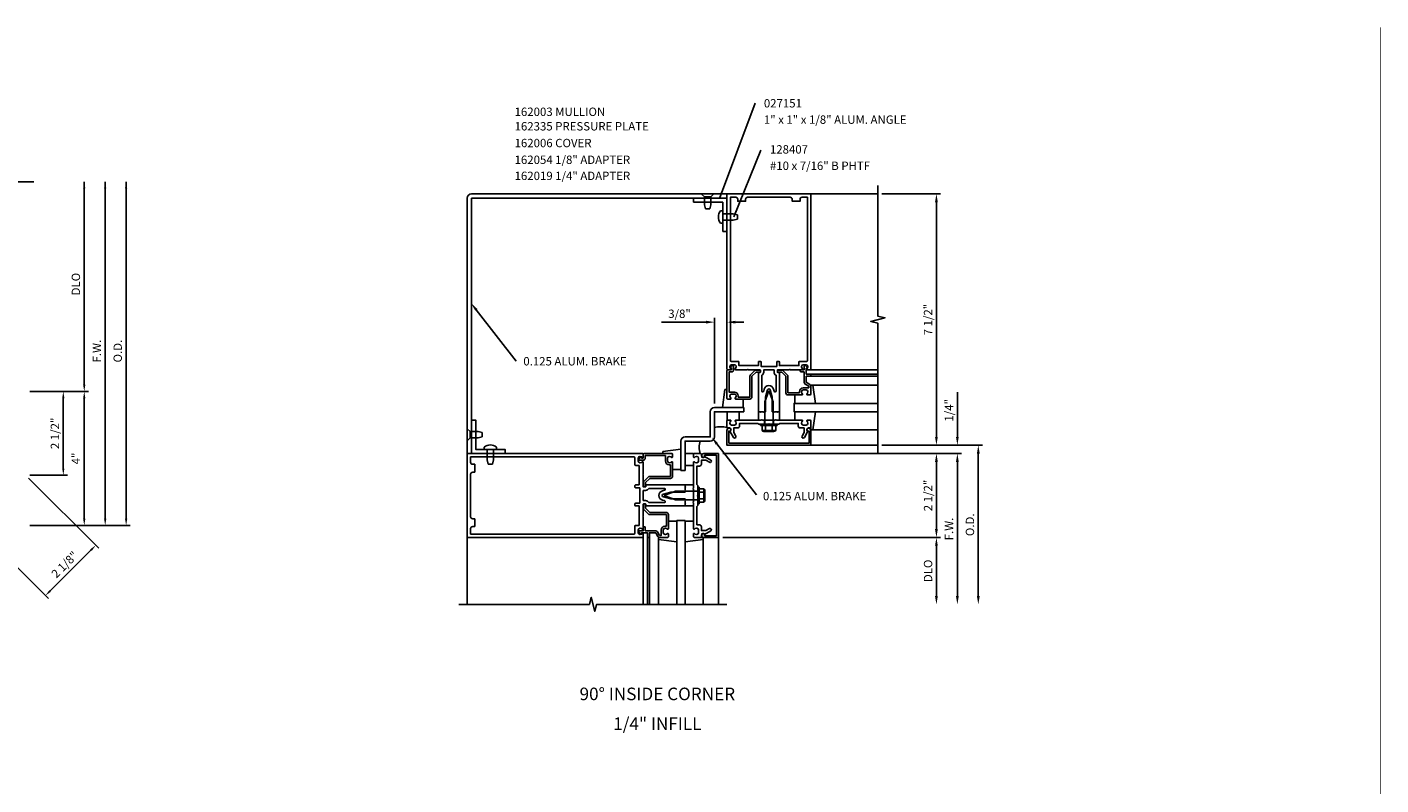
# Model space of a CAD drawing. Extents: x 0 to 182, y 0 to 118.
# Drawn here: x 49 to 90, y 82 to 104 of the extents above; entities that cross this region are included whole.
import ezdxf
from ezdxf.enums import TextEntityAlignment as Align

# ---------------------------------------------------------------- set-up
doc = ezdxf.new("R2010")
doc.units = 0
doc.header["$LTSCALE"] = 0.5
doc.header["$MEASUREMENT"] = 0
doc.layers.get('0').update_dxf_attribs({"color": 4, "linetype": 'CONTINUOUS'})
for name, color, linetype in [('PART_NUMBERS', 6, 'CONTINUOUS'), ('R-ANNO-DIMS', 3, 'CONTINUOUS'), ('R-SWTS-DET1', 1, 'CONTINUOUS'), ('R-SWTS-DET2', 4, 'CONTINUOUS'), ('R-SWTS-DET3', 5, 'CONTINUOUS')]:
    doc.layers.add(name, color=color, linetype=linetype)
doc.styles.get("Standard").update_dxf_attribs({"font": 'arial.ttf'})
doc.dimstyles.get("Standard").update_dxf_attribs({"dimtxt": 0.18, "dimasz": 0.18, "dimexe": 0.18, "dimexo": 0.0625, "dimgap": 0.09, "dimtad": 0, "dimtih": 1, "dimtoh": 1, "dimdec": 4, "dimzin": 0, "dimdsep": 46, "dimtxsty": 'STANDARD', "dimcen": 0.09, "dimadec": 0, "dimazin": 0, "dimtfac": 1, "dimtdec": 4, "dimtofl": 0, "dimtmove": 0, "dimatfit": 3, "dimfxl": 1, "dimtolj": 1, "dimtzin": 0, "dimarcsym": 0})

msp = doc.modelspace()

# ---------------------------------------------------------------- linework, layer by layer
at = {"const_width": 0.02}
msp.add_lwpolyline([(89.736093, 104.299231), (89.736093, 4.016619)], dxfattribs=at)
at = {"layer": 'PART_NUMBERS', "linetype": 'ByBlock'}
for p, q in [((62.748399, 95.868928), (63.935912, 94.341751)), ((69.92689, 91.871611), (71.114403, 90.344433))]:
    msp.add_line(p, q, dxfattribs=at)
for points in [[(62.781292, 95.894505), (62.715506, 95.843351), (62.594938, 96.066285)], [(69.959783, 91.897188), (69.893997, 91.846034), (69.773428, 92.068967)]]:
    msp.add_solid(points, dxfattribs=at)
at = {"layer": 'R-ANNO-DIMS', "linetype": 'ByBlock'}
for p, q in [((51.047574, 93.632945), (51.047574, 99.694399)), ((51.672574, 89.632945), (51.672574, 99.694399)), ((52.297574, 89.632945), (52.297574, 99.694399)), ((74.855249, 99.329049), (76.605249, 99.329049)), ((76.480249, 99.079049), (76.480249, 92.079049)), ((69.605249, 95.502357), (68.271916, 95.502357)), ((69.855249, 93.079049), (69.855249, 95.627357)), ((70.230249, 94.224049), (70.230249, 95.627357)), ((70.480249, 95.502357), (70.730249, 95.502357)), ((49.422565, 93.432955), (50.547574, 93.432955)), ((49.422574, 93.432945), (51.172574, 93.432945)), ((49.422574, 93.432945), (51.172574, 93.432945)), ((77.105249, 92.079049), (77.105249, 93.412383)), ((50.422574, 91.132955), (50.422574, 93.232955)), ((51.047574, 89.632945), (51.047574, 93.232945)), ((74.855249, 91.829049), (76.605249, 91.829049)), ((74.855249, 91.829049), (77.855249, 91.829049)), ((74.855249, 91.829049), (77.230249, 91.829049)), ((70.105249, 91.579049), (77.230249, 91.579049)), ((70.105249, 91.579049), (77.230249, 91.579049)), ((70.230249, 91.579049), (76.605249, 91.579049)), ((76.480249, 91.329049), (76.480249, 89.329049)), ((77.105249, 91.329049), (77.105249, 91.079049)), ((77.105249, 91.329049), (77.105249, 87.329049)), ((77.730249, 91.579049), (77.730249, 87.329049)), ((49.422565, 90.932955), (50.547574, 90.932955)), ((49.385953, 90.844567), (51.478821, 88.751699)), ((47.885953, 89.344567), (49.978821, 87.251699)), ((49.422574, 89.432945), (52.422574, 89.432945)), ((49.422574, 89.432945), (51.797574, 89.432945)), ((49.422574, 89.432945), (51.172574, 89.432945)), ((70.105249, 89.079049), (76.605249, 89.079049)), ((70.105249, 89.079049), (76.605249, 89.079049)), ((50.031854, 87.481508), (51.249011, 88.698666)), ((76.480249, 88.829049), (76.480249, 87.329049))]:
    msp.add_line(p, q, dxfattribs=at)
for points in [[(51.014241, 99.494399), (51.080908, 99.494399), (51.047574, 99.694399)], [(51.639241, 99.494399), (51.705908, 99.494399), (51.672574, 99.694399)], [(52.264241, 99.494399), (52.330908, 99.494399), (52.297574, 99.694399)], [(76.438583, 99.079049), (76.521916, 99.079049), (76.480249, 99.329049)], [(69.605249, 95.544023), (69.605249, 95.46069), (69.855249, 95.502357)], [(70.480249, 95.544023), (70.480249, 95.46069), (70.230249, 95.502357)], [(50.389241, 93.232955), (50.455908, 93.232955), (50.422574, 93.432955)], [(51.014241, 93.632945), (51.080908, 93.632945), (51.047574, 93.432945)], [(51.014241, 93.232945), (51.080908, 93.232945), (51.047574, 93.432945)], [(76.438583, 92.079049), (76.521916, 92.079049), (76.480249, 91.829049)], [(77.063583, 92.079049), (77.146916, 92.079049), (77.105249, 91.829049)], [(77.688583, 91.579049), (77.771916, 91.579049), (77.730249, 91.829049)], [(76.438583, 91.329049), (76.521916, 91.329049), (76.480249, 91.579049)], [(77.063583, 91.329049), (77.146916, 91.329049), (77.105249, 91.579049)], [(77.063583, 91.329049), (77.146916, 91.329049), (77.105249, 91.579049)], [(50.389241, 91.132955), (50.455908, 91.132955), (50.422574, 90.932955)], [(51.014241, 89.632945), (51.080908, 89.632945), (51.047574, 89.432945)], [(51.639241, 89.632945), (51.705908, 89.632945), (51.672574, 89.432945)], [(52.264241, 89.632945), (52.330908, 89.632945), (52.297574, 89.432945)], [(76.438583, 89.329049), (76.521916, 89.329049), (76.480249, 89.079049)], [(76.438583, 88.829049), (76.521916, 88.829049), (76.480249, 89.079049)], [(51.225441, 88.722236), (51.272581, 88.675095), (51.390433, 88.840087)], [(50.008284, 87.505079), (50.055424, 87.457938), (49.890433, 87.340087)], [(76.438583, 87.329049), (76.521916, 87.329049), (76.480249, 87.079049)], [(77.063583, 87.329049), (77.146916, 87.329049), (77.105249, 87.079049)], [(77.688583, 87.329049), (77.771916, 87.329049), (77.730249, 87.079049)]]:
    msp.add_solid(points, dxfattribs=at)
at = {"layer": 'R-SWTS-DET1'}
for p, q in [((72.730249, 99.329049), (74.730249, 99.329049)), ((72.533249, 94.179049), (72.533249, 94.079049)), ((72.624607, 94.153847), (72.585966, 94.198644)), ((71.733249, 94.051049), (71.733249, 94.031049)), ((71.863249, 94.071049), (71.753249, 94.071049)), ((71.753249, 94.011049), (71.863249, 94.011049)), ((71.863249, 94.011049), (71.988249, 93.886049)), ((72.030676, 93.928476), (71.905676, 94.053476)), ((71.988249, 93.886049), (71.988249, 93.389049)), ((72.048249, 93.389049), (72.048249, 93.886049)), ((72.413249, 94.059049), (72.413249, 94.039049)), ((72.533249, 94.079049), (72.433249, 94.079049)), ((72.433249, 94.019049), (72.533249, 94.019049)), ((72.533249, 94.019049), (72.533249, 93.706787)), ((72.593249, 93.954049), (72.593249, 94.129049)), ((72.593249, 94.129049), (72.613249, 94.129049)), ((72.710249, 93.954049), (72.593249, 93.954049)), ((72.593249, 93.706787), (72.593249, 93.894049)), ((72.593249, 93.894049), (72.710249, 93.894049)), ((72.710249, 94.079049), (74.730249, 94.079049)), ((72.710249, 93.954049), (74.730249, 93.954049)), ((72.710249, 93.894049), (74.730249, 93.894049)), ((72.730249, 93.914049), (72.730249, 93.934049)), ((72.396249, 93.389049), (72.048249, 93.389049)), ((72.396249, 93.429049), (72.396249, 93.389049)), ((72.456249, 93.418541), (72.456249, 93.429049)), ((72.670249, 93.539049), (72.506249, 93.539049)), ((72.506249, 93.479049), (72.594249, 93.479049)), ((72.563249, 93.654826), (72.670249, 93.593049)), ((72.700249, 93.645011), (72.593249, 93.706787)), ((72.644249, 93.429049), (72.644249, 93.418541)), ((72.670249, 93.593049), (72.670249, 93.539049)), ((72.730249, 93.349049), (72.730249, 93.593049)), ((70.730249, 92.954033), (70.730249, 92.829049)), ((72.048249, 93.329049), (72.472249, 93.329049)), ((72.628249, 93.329049), (72.710249, 93.329049)), ((71.167249, 92.829049), (71.229749, 92.829049)), ((71.167249, 92.579049), (71.229749, 92.579049)), ((71.347249, 92.579049), (71.347249, 92.454049)), ((71.613249, 92.579049), (71.613249, 92.454049)), ((71.730749, 92.829049), (71.793249, 92.829049)), ((71.730749, 92.579049), (71.793249, 92.579049)), ((71.230249, 92.454049), (71.730249, 92.454049)), ((72.730249, 91.829049), (74.730249, 91.829049)), ((62.480249, 89.079049), (62.480249, 91.579049)), ((62.480249, 91.579049), (67.710249, 91.579049)), ((67.450249, 91.479049), (62.580249, 91.479049)), ((62.580249, 91.479049), (62.580249, 91.319049)), ((67.480249, 91.244049), (67.480249, 91.449049)), ((67.580249, 91.443049), (67.580249, 91.355049)), ((67.655452, 91.473408), (67.610654, 91.434766)), ((67.640758, 91.493049), (67.630249, 91.493049)), ((67.630249, 91.382049), (67.730249, 91.382049)), ((67.680249, 91.442049), (67.680249, 91.462049)), ((67.730249, 91.442049), (67.680249, 91.442049)), ((67.730249, 91.559049), (67.730249, 91.442049)), ((67.730249, 91.559049), (67.730249, 91.477049)), ((67.730249, 91.321049), (67.730249, 90.969049)), ((68.585249, 91.579049), (67.750249, 91.579049)), ((67.790249, 91.442049), (67.790249, 91.519049)), ((67.790249, 91.519049), (68.395249, 91.519049)), ((68.395249, 91.519049), (68.395249, 91.355049)), ((68.455249, 91.355049), (68.455249, 91.443049)), ((68.505249, 91.493049), (68.515758, 91.493049)), ((68.605249, 91.477049), (68.605249, 91.559049)), ((68.605249, 90.897049), (68.605249, 91.321049)), ((69.476249, 91.499049), (69.476249, 91.519049)), ((69.536249, 91.579049), (69.980249, 91.579049)), ((69.920249, 91.529049), (69.556249, 91.529049)), ((69.556249, 91.529049), (69.556249, 91.499049)), ((69.920249, 89.129049), (69.920249, 91.529049)), ((69.980249, 91.579049), (69.980249, 89.079049)), ((62.580249, 90.964049), (62.580249, 89.694049)), ((62.640249, 91.259049), (62.700249, 91.259049)), ((62.700249, 91.024049), (62.640249, 91.024049)), ((62.700249, 91.259049), (62.700249, 91.024049)), ((67.605249, 91.224049), (67.500249, 91.224049)), ((67.605249, 90.642049), (67.605249, 91.224049)), ((67.630249, 91.305049), (67.640758, 91.305049)), ((67.730249, 90.969049), (67.715249, 90.954049)), ((67.715249, 90.954049), (67.730249, 90.939049)), ((67.730249, 90.939049), (67.730249, 90.592049)), ((68.515758, 91.305049), (68.505249, 91.305049)), ((68.505249, 91.245049), (68.545249, 91.245049)), ((68.545249, 91.245049), (68.545249, 90.897049)), ((67.480249, 90.582049), (67.480249, 90.622049)), ((67.500249, 90.642049), (67.605249, 90.642049)), ((67.630249, 90.562049), (67.500249, 90.562049)), ((67.630249, 90.096049), (67.630249, 90.562049)), ((67.738249, 90.712049), (67.738249, 90.602049)), ((67.740249, 90.582049), (67.796249, 90.582049)), ((67.880823, 90.879476), (67.755823, 90.754476)), ((67.758249, 90.582049), (67.778249, 90.582049)), ((67.798249, 90.712049), (67.923249, 90.837049)), ((67.798249, 90.602049), (67.798249, 90.712049)), ((67.806249, 90.592049), (67.806249, 90.632049)), ((67.816249, 90.642049), (68.980249, 90.642049)), ((67.894229, 90.542049), (68.357728, 90.542049)), ((68.545249, 90.897049), (67.923249, 90.897049)), ((67.923249, 90.837049), (68.545249, 90.837049)), ((68.980249, 90.642049), (68.980249, 90.579549)), ((68.980249, 90.642049), (68.980249, 90.602049)), ((68.980249, 90.602049), (68.995249, 90.587049)), ((68.995249, 90.587049), (68.980249, 90.572049)), ((68.980249, 90.572049), (68.980249, 90.499049)), ((69.230249, 90.642049), (69.230249, 90.579549)), ((69.355249, 90.579049), (69.355249, 90.079049)), ((67.730249, 90.176049), (67.730249, 90.482049)), ((67.730249, 90.482049), (67.796249, 90.482049)), ((67.796249, 90.176049), (67.730249, 90.176049)), ((68.357728, 90.116049), (67.894229, 90.116049)), ((68.365493, 90.483072), (68.306255, 90.467199)), ((68.306255, 90.1909), (68.365493, 90.175027)), ((68.550249, 90.429049), (68.332137, 90.370606)), ((68.332137, 90.287492), (68.550249, 90.229049)), ((68.980249, 90.429049), (68.550249, 90.429049)), ((68.550249, 90.229049), (68.980249, 90.229049)), ((68.980249, 90.499049), (68.995249, 90.484049)), ((68.995249, 90.484049), (68.980249, 90.469049)), ((68.980249, 90.469049), (68.980249, 90.429049)), ((68.980249, 90.229049), (68.980249, 90.189049)), ((68.980249, 90.189049), (68.995249, 90.174049)), ((68.995249, 90.174049), (68.980249, 90.159049)), ((68.980249, 90.159049), (68.980249, 90.086049)), ((69.230249, 90.462049), (69.355249, 90.462049)), ((69.230249, 90.196049), (69.355249, 90.196049)), ((67.480249, 90.036049), (67.480249, 90.076049)), ((67.500249, 90.096049), (67.630249, 90.096049)), ((67.605249, 90.016049), (67.500249, 90.016049)), ((67.605249, 89.434049), (67.605249, 90.016049)), ((67.730249, 89.719049), (67.715249, 89.704049)), ((67.715249, 89.704049), (67.730249, 89.689049)), ((67.730249, 90.066049), (67.730249, 89.719049)), ((67.796249, 90.076049), (67.740249, 90.076049)), ((67.806249, 90.026049), (67.806249, 90.066049)), ((68.980249, 90.016049), (67.816249, 90.016049)), ((68.980249, 90.086049), (68.995249, 90.071049)), ((68.980249, 90.078549), (68.980249, 90.016049)), ((68.995249, 90.071049), (68.980249, 90.056049)), ((68.980249, 90.056049), (68.980249, 90.016049)), ((69.230249, 90.078549), (69.230249, 90.016049)), ((62.580249, 89.339049), (62.580249, 89.179049)), ((62.640249, 89.634049), (62.700249, 89.634049)), ((62.700249, 89.399049), (62.640249, 89.399049)), ((62.700249, 89.634049), (62.700249, 89.399049)), ((67.480249, 89.209049), (67.480249, 89.414049)), ((67.500249, 89.434049), (67.605249, 89.434049)), ((67.580249, 89.303049), (67.580249, 89.215049)), ((67.640758, 89.353049), (67.630249, 89.353049)), ((67.730249, 89.689049), (67.730249, 89.337049)), ((62.480249, 89.079049), (62.480249, 87.079049)), ((67.710249, 89.079049), (62.480249, 89.079049)), ((62.580249, 89.179049), (67.450249, 89.179049)), ((67.630249, 89.165049), (67.640758, 89.165049)), ((67.730249, 89.181049), (67.730249, 89.099049)), ((67.730249, 89.099049), (67.730249, 87.079049)), ((67.855249, 89.099049), (67.855249, 87.079049)), ((67.915249, 89.099049), (67.915249, 87.079049)), ((69.476249, 89.139049), (69.476249, 89.159049)), ((69.980249, 89.079049), (69.536249, 89.079049)), ((69.556249, 89.159049), (69.556249, 89.129049)), ((69.556249, 89.129049), (69.920249, 89.129049)), ((69.980249, 89.079049), (69.980249, 87.079049))]:
    msp.add_line(p, q, dxfattribs=at)
for points in [[(49.546425, 99.694399), (45.640175, 99.694399), (45.587254, 99.482146), (45.481334, 99.906971), (45.428413, 99.694719), (41.522163, 99.694719)], [(74.730249, 91.579049), (74.730249, 95.473169), (74.517997, 95.526089), (74.942822, 95.63201), (74.730569, 95.68493), (74.730249, 99.579049)], [(62.230249, 87.079049), (66.124369, 87.079049), (66.177289, 87.291301), (66.28321, 86.866477), (66.33613, 87.078729), (70.230249, 87.079049)]]:
    msp.add_lwpolyline(points, dxfattribs=at)
for points in [[(62.605249, 99.204049), (62.605249, 91.579049), (62.480249, 91.579049), (62.480249, 99.204049, -0.414213562), (62.605249, 99.329049), (70.230249, 99.329049), (70.230249, 99.204049)], [(70.230249, 94.099049, 0.414213562), (70.250249, 94.079049), (70.332249, 94.079049, 0.669376495), (70.342821, 94.104691, -0.199772927), (70.316249, 94.168541), (70.316249, 94.179049, -0.414213562), (70.366249, 94.229049), (70.454249, 94.229049, -0.414213562), (70.504249, 94.179049), (70.504249, 94.168541, -0.199772927), (70.477678, 94.104691, 0.669376495), (70.488249, 94.079049), (70.840249, 94.079049), (70.855249, 94.094049), (70.870249, 94.079049), (71.217249, 94.079049, -0.414213562), (71.227249, 94.069049), (71.227249, 94.013049, -0.414213562), (71.217249, 94.003049), (71.177249, 94.003049, 0.414213562), (71.167249, 93.993049), (71.167249, 92.829049), (71.207249, 92.829049), (71.222249, 92.814049), (71.237249, 92.829049), (71.310249, 92.829049), (71.325249, 92.814049), (71.340249, 92.829049), (71.380249, 92.829049), (71.380249, 93.259049), (71.438692, 93.477161, -0.767326988), (71.521806, 93.477161), (71.580249, 93.259049), (71.580249, 92.829049), (71.620249, 92.829049), (71.635249, 92.814049), (71.650249, 92.829049), (71.723249, 92.829049), (71.738249, 92.814049), (71.753249, 92.829049), (71.793249, 92.829049), (71.793249, 93.993049, 0.414213562), (71.783249, 94.003049), (71.743249, 94.003049, -0.414213562), (71.733249, 94.013049), (71.733249, 94.069049, -0.414213562), (71.743249, 94.079049), (72.090249, 94.079049), (72.105249, 94.094049), (72.120249, 94.079049), (72.472249, 94.079049, 0.669376495), (72.482821, 94.104691, -0.199772927), (72.456249, 94.168541), (72.456249, 94.179049, -0.414213562), (72.506249, 94.229049), (72.594249, 94.229049, -0.414213562), (72.644249, 94.179049), (72.644249, 94.168541, -0.199772927), (72.617678, 94.104691, 0.669376495), (72.628249, 94.079049), (72.710249, 94.079049, 0.414213562), (72.730249, 94.099049), (72.730249, 99.329049), (70.230249, 99.329049)], [(70.585249, 94.309049, 0.414213562), (70.565249, 94.329049), (70.360249, 94.329049, -0.414213562), (70.330249, 94.359049), (70.330249, 99.229049), (70.490249, 99.229049, -0.414213562), (70.550249, 99.169049), (70.550249, 99.109049), (70.785249, 99.109049), (70.785249, 99.169049, -0.414213562), (70.845249, 99.229049), (72.115249, 99.229049, -0.414213562), (72.175249, 99.169049), (72.175249, 99.109049), (72.410249, 99.109049), (72.410249, 99.169049, -0.414213562), (72.470249, 99.229049), (72.630249, 99.229049), (72.630249, 94.359049, -0.414213562), (72.600249, 94.329049), (72.395249, 94.329049, 0.414213562), (72.375249, 94.309049), (72.375249, 94.204049), (71.793249, 94.204049), (71.793249, 94.309049, 0.414213562), (71.773249, 94.329049), (71.733249, 94.329049, 0.414213562), (71.713249, 94.309049), (71.713249, 94.179049), (71.247249, 94.179049), (71.247249, 94.309049, 0.414213562), (71.227249, 94.329049), (71.187249, 94.329049, 0.414213562), (71.167249, 94.309049), (71.167249, 94.204049), (70.585249, 94.204049)], [(70.367249, 94.079049), (70.367249, 94.129049), (70.347249, 94.129049, -0.641869442), (70.335891, 94.153847), (70.374533, 94.198644, -0.69514325), (70.427249, 94.179049), (70.427249, 94.079049, -0.414213562), (70.367249, 94.019049), (70.290249, 94.019049), (70.290249, 93.414049), (70.454249, 93.414049, -0.414213562), (70.564249, 93.304049), (70.564249, 93.264049), (70.912249, 93.264049), (70.912249, 93.886049, -0.198912367), (70.929823, 93.928476), (71.054823, 94.053476, -0.198912367), (71.097249, 94.071049), (71.207249, 94.071049, -0.414213562), (71.227249, 94.051049), (71.227249, 94.031049, -0.414213562), (71.207249, 94.011049), (71.097249, 94.011049), (70.972249, 93.886049), (70.972249, 93.264049, -0.414213562), (70.912249, 93.204049), (70.488249, 93.204049, -0.669376495), (70.477678, 93.229691, 0.199772927), (70.504249, 93.293541), (70.504249, 93.304049, 0.414213562), (70.454249, 93.354049), (70.366249, 93.354049, 0.414213562), (70.316249, 93.304049), (70.316249, 93.293541, 0.199772927), (70.342821, 93.229691, -0.669376495), (70.332249, 93.204049), (70.250249, 93.204049, -0.414213562), (70.230249, 93.224049), (70.230249, 94.059049, -0.414213562), (70.250249, 94.079049)], [(71.267249, 93.91507), (71.267249, 93.451571, 0.876976463), (71.326227, 93.443806), (71.3421, 93.503043, -0.767326988), (71.618399, 93.503043), (71.634271, 93.443806, 0.876976463), (71.693249, 93.451571), (71.693249, 93.91507, -0.281861054), (71.633249, 94.013049), (71.633249, 94.079049), (71.327249, 94.079049), (71.327249, 94.013049, -0.281861054)], [(72.416249, 92.343049), (72.530249, 92.343049), (72.530249, 92.208225), (72.469526, 92.103049, 1), (72.538808, 92.063049), (72.644249, 92.245678, -0.849090459), (72.660249, 92.343049), (72.700249, 92.343049, 0.414213562), (72.730249, 92.373049), (72.730249, 92.559049, 0.414213562), (72.710249, 92.579049), (72.628249, 92.579049, 0.669376495), (72.617678, 92.553408, -0.199772927), (72.644249, 92.489558), (72.644249, 92.479049, -0.414213562), (72.594249, 92.429049), (72.506249, 92.429049, -0.414213562), (72.456249, 92.479049), (72.456249, 92.489558, -0.199772927), (72.482821, 92.553408, 0.669376495), (72.472249, 92.579049), (71.705249, 92.579049), (71.690249, 92.594049), (71.675249, 92.579049), (71.285249, 92.579049), (71.270249, 92.594049), (71.255249, 92.579049), (70.488249, 92.579049, 0.669376495), (70.477678, 92.553408, -0.199772927), (70.504249, 92.489558), (70.504249, 92.479049, -0.414213562), (70.454249, 92.429049), (70.366249, 92.429049, -0.414213562), (70.316249, 92.479049), (70.316249, 92.489558, -0.199772927), (70.342821, 92.553408, 0.669376495), (70.332249, 92.579049), (70.250249, 92.579049, 0.414213562), (70.230249, 92.559049), (70.230249, 92.373049, 0.414213562), (70.260249, 92.343049), (70.300249, 92.343049, -0.849090459), (70.316249, 92.245678), (70.42169, 92.063049, 1), (70.490972, 92.103049), (70.430249, 92.208225), (70.430249, 92.343049), (70.544249, 92.343049, 0.414213562), (70.604249, 92.403049), (70.604249, 92.479049), (71.155249, 92.479049), (71.180249, 92.454049), (71.465249, 92.454049), (71.480249, 92.469049), (71.495249, 92.454049), (71.780249, 92.454049), (71.805249, 92.479049), (72.356249, 92.479049), (72.356249, 92.403049, 0.414213562)], [(70.280249, 91.889049), (70.280249, 92.253049), (70.310249, 92.253049, 1), (70.310249, 92.333049), (70.290249, 92.333049, 0.414213562), (70.230249, 92.273049), (70.230249, 91.829049), (72.730249, 91.829049), (72.730249, 92.273049, 0.414213562), (72.670249, 92.333049), (72.650249, 92.333049, 1), (72.650249, 92.253049), (72.680249, 92.253049), (72.680249, 91.889049)], [(69.466249, 91.265049), (69.466249, 91.379049), (69.601074, 91.379049), (69.706249, 91.318326, 1), (69.746249, 91.387608), (69.56362, 91.493049, -0.849090459), (69.466249, 91.509049), (69.466249, 91.549049, 0.414213562), (69.436249, 91.579049), (69.250249, 91.579049, 0.414213562), (69.230249, 91.559049), (69.230249, 91.477049, 0.669376495), (69.255891, 91.466478, -0.199772927), (69.319741, 91.493049), (69.330249, 91.493049, -0.414213562), (69.380249, 91.443049), (69.380249, 91.355049, -0.414213562), (69.330249, 91.305049), (69.319741, 91.305049, -0.199772927), (69.255891, 91.331621, 0.669376495), (69.230249, 91.321049), (69.230249, 90.554049), (69.215249, 90.539049), (69.230249, 90.524049), (69.230249, 90.134049), (69.215249, 90.119049), (69.230249, 90.104049), (69.230249, 89.337049, 0.669376495), (69.255891, 89.326478, -0.199772927), (69.319741, 89.353049), (69.330249, 89.353049, -0.414213562), (69.380249, 89.303049), (69.380249, 89.215049, -0.414213562), (69.330249, 89.165049), (69.319741, 89.165049, -0.199772927), (69.255891, 89.191621, 0.669376495), (69.230249, 89.181049), (69.230249, 89.099049, 0.414213562), (69.250249, 89.079049), (69.436249, 89.079049, 0.414213562), (69.466249, 89.109049), (69.466249, 89.149049, -0.849090459), (69.56362, 89.165049), (69.746249, 89.27049, 1), (69.706249, 89.339772), (69.601074, 89.279049), (69.466249, 89.279049), (69.466249, 89.393049, 0.414213562), (69.406249, 89.453049), (69.330249, 89.453049), (69.330249, 90.004049), (69.355249, 90.029049), (69.355249, 90.314049), (69.340249, 90.329049), (69.355249, 90.344049), (69.355249, 90.629049), (69.330249, 90.654049), (69.330249, 91.205049), (69.406249, 91.205049, 0.414213562)], [(67.875249, 89.079049, -0.414213562), (67.855249, 89.099049), (67.855249, 89.216049), (67.680249, 89.216049), (67.680249, 89.196049, -0.641869442), (67.655452, 89.184691), (67.610654, 89.223333, -0.69514325), (67.630249, 89.276049), (67.730249, 89.276049), (67.730249, 89.376049, -0.414213562), (67.750249, 89.396049), (67.770249, 89.396049, -0.414213562), (67.790249, 89.376049), (67.790249, 89.276049), (68.102511, 89.276049, -0.267949192), (68.154473, 89.246049), (68.216249, 89.139049), (68.270249, 89.139049), (68.270249, 89.303049, -0.414213562), (68.380249, 89.413049), (68.420249, 89.413049), (68.420249, 89.761049), (67.923249, 89.761049, -0.198912367), (67.880823, 89.778623), (67.755823, 89.903623, -0.198912367), (67.738249, 89.946049), (67.738249, 90.056049, -0.414213562), (67.758249, 90.076049), (67.778249, 90.076049, -0.414213562), (67.798249, 90.056049), (67.798249, 89.946049), (67.923249, 89.821049), (68.420249, 89.821049, -0.414213562), (68.480249, 89.761049), (68.480249, 89.337049, -0.669376495), (68.454608, 89.326478, 0.199772927), (68.390758, 89.353049), (68.380249, 89.353049, 0.414213562), (68.330249, 89.303049), (68.330249, 89.215049, 0.414213562), (68.380249, 89.165049), (68.390758, 89.165049, 0.199772927), (68.454608, 89.191621, -0.669376495), (68.480249, 89.181049), (68.480249, 89.099049, -0.414213562), (68.460249, 89.079049), (68.216249, 89.079049, -0.267949192), (68.164288, 89.109049), (68.102511, 89.216049), (67.915249, 89.216049), (67.915249, 89.099049, -0.414213562), (67.895249, 89.079049)]]:
    msp.add_lwpolyline(points, format="xyb", close=True, dxfattribs=at)
msp.add_lwpolyline([(70.730265, 92.954033), (69.855249, 92.954033, 0.414213562), (69.730249, 92.829033), (69.730249, 92.079049), (68.980249, 92.079049, 0.414213562), (68.855249, 91.954049), (68.855249, 91.079049), (68.980249, 91.079049), (68.980249, 91.954049), (69.730249, 91.954049, 0.414213562), (69.855249, 92.079049), (69.855249, 92.829033), (70.730265, 92.829033)], format="xyb", dxfattribs=at)
for centre, radius, start, end in [((72.563249, 94.179049), 0.03, 40.780662, 180), ((72.613249, 94.144049), 0.015, 270, 40.780662), ((71.753249, 94.051049), 0.02, 90, 180), ((71.753249, 94.031049), 0.02, 180, 270), ((71.863249, 94.011049), 0.06, 45, 90), ((71.988249, 93.886049), 0.06, 0, 45), ((72.433249, 94.059049), 0.02, 90, 180), ((72.433249, 94.039049), 0.02, 180, 270), ((72.710249, 93.934049), 0.02, 0, 90), ((72.710249, 93.914049), 0.02, 270, 0), ((72.048249, 93.389049), 0.06, 180, 270), ((72.506249, 93.429049), 0.11, 90, 180), ((72.506249, 93.429049), 0.05, 90, 180), ((72.546249, 93.418541), 0.09, 180, 225.1896881), ((72.472249, 93.344049), 0.015, 270, 45.1896881), ((72.593249, 93.706787), 0.06, 180, 240), ((72.594249, 93.429049), 0.05, 0, 90), ((72.628249, 93.344049), 0.015, 134.8103119, 270), ((72.554249, 93.418541), 0.09, 314.8103119, 0), ((72.670249, 93.593049), 0.06, 0, 60), ((72.710249, 93.349049), 0.02, 270, 0), ((62.640249, 91.319049), 0.06, 180, 270), ((67.450249, 91.449049), 0.03, 0, 90), ((67.630249, 91.443049), 0.05, 90, 180), ((67.630249, 91.355049), 0.05, 180, 270), ((67.630249, 91.412049), 0.03, 130.780662, 270), ((67.640758, 91.403049), 0.09, 44.8103119, 90), ((67.640758, 91.395049), 0.09, 270, 315.1896881), ((67.665249, 91.462049), 0.015, 0, 130.780662), ((67.715249, 91.477049), 0.015, 224.8103119, 0), ((67.715249, 91.321049), 0.015, 360, 135.1896881), ((67.710249, 91.559049), 0.02, 0, 90), ((67.750249, 91.559049), 0.02, 90, 180), ((67.730249, 91.442049), 0.06, 270, 360), ((68.505249, 91.355049), 0.11, 180, 270), ((68.505249, 91.443049), 0.05, 90, 180), ((68.505249, 91.355049), 0.05, 180, 270), ((68.515758, 91.403049), 0.09, 44.8103119, 90), ((68.515758, 91.395049), 0.09, 270, 315.1896881), ((68.590249, 91.477049), 0.015, 224.8103119, 0), ((68.590249, 91.321049), 0.015, 360, 135.1896881), ((68.585249, 91.559049), 0.02, 0, 90), ((69.536249, 91.519049), 0.06, 90, 180), ((69.516249, 91.499049), 0.04, 180, 0), ((62.640249, 90.964049), 0.06, 90, 180), ((67.500249, 91.244049), 0.02, 180, 270), ((67.500249, 90.622049), 0.02, 90, 180), ((67.500249, 90.582049), 0.02, 180, 270), ((67.740249, 90.592049), 0.01, 180, 270), ((67.798249, 90.712049), 0.06, 135, 180), ((67.758249, 90.602049), 0.02, 180, 270), ((67.778249, 90.602049), 0.02, 270, 0), ((67.796249, 90.592049), 0.01, 270, 0), ((67.796249, 90.592049), 0.11, 270, 332.9643082), ((67.816249, 90.632049), 0.01, 90, 180), ((67.923249, 90.837049), 0.06, 90, 135), ((68.357728, 90.512049), 0.03, 285, 90), ((68.545249, 90.897049), 0.06, 270, 360), ((67.796249, 90.066049), 0.11, 27.0356918, 90), ((68.343272, 90.329049), 0.143023, 105, 255), ((68.343272, 90.329049), 0.043023, 105, 255), ((68.357728, 90.146049), 0.03, 270, 75), ((67.500249, 90.076049), 0.02, 90, 180), ((67.500249, 90.036049), 0.02, 180, 270), ((67.740249, 90.066049), 0.01, 90, 180), ((67.796249, 90.066049), 0.01, 0, 90), ((67.816249, 90.026049), 0.01, 180, 270), ((62.640249, 89.694049), 0.06, 180, 270), ((62.640249, 89.339049), 0.06, 90, 180), ((67.500249, 89.414049), 0.02, 90, 180), ((67.630249, 89.303049), 0.05, 90, 180), ((67.640758, 89.263049), 0.09, 44.8103119, 90), ((67.715249, 89.337049), 0.015, 224.8103119, 360), ((67.450249, 89.209049), 0.03, 270, 0), ((67.630249, 89.215049), 0.05, 180, 270), ((67.640758, 89.255049), 0.09, 270, 315.1896881), ((67.715249, 89.181049), 0.015, 360, 135.1896881), ((67.710249, 89.099049), 0.02, 270, 0), ((69.516249, 89.159049), 0.04, 0, 180), ((69.536249, 89.139049), 0.06, 180, 270)]:
    msp.add_arc(centre, radius, start, end, dxfattribs=at)
at = {"layer": 'R-SWTS-DET2', "linetype": 'Continuous'}
for p, q in [((69.230249, 99.079049), (69.230249, 99.204049)), ((69.230249, 99.204049), (70.230249, 99.204049)), ((70.105249, 99.079049), (69.230249, 99.079049)), ((70.105249, 98.204049), (70.105249, 99.079049)), ((70.230249, 99.204049), (70.230249, 98.204049)), ((70.038749, 98.828049), (70.105249, 98.828049)), ((70.105249, 98.736549), (70.417749, 98.736549)), ((70.417749, 98.736549), (70.542749, 98.706549)), ((70.542749, 98.706549), (70.542749, 98.576549)), ((70.038749, 98.455049), (70.105249, 98.455049)), ((70.105249, 98.546549), (70.417749, 98.546549)), ((70.230249, 98.204049), (70.105249, 98.204049)), ((70.417749, 98.546549), (70.542749, 98.576549)), ((70.093328, 92.953804), (70.169864, 93.493804)), ((70.169864, 93.493804), (70.229864, 93.493804)), ((70.229864, 93.493804), (70.229864, 93.378173)), ((71.480249, 93.454049), (71.354869, 93.119049)), ((71.605639, 93.119049), (71.480249, 93.454049)), ((72.790635, 93.618804), (72.730635, 93.618804)), ((72.730635, 93.618804), (72.730635, 93.503173)), ((72.77327, 93.618804), (74.730249, 93.618804)), ((72.86717, 93.078804), (72.790635, 93.618804)), ((70.709864, 93.203804), (70.709864, 92.953804)), ((71.354869, 92.454049), (71.354869, 93.119049)), ((71.605639, 92.454049), (71.605639, 93.119049)), ((72.250635, 93.328804), (72.250635, 93.078804)), ((70.230642, 92.828813), (70.230642, 92.578813)), ((70.590642, 92.578813), (70.590642, 92.828813)), ((71.167249, 92.579049), (71.167249, 92.829049)), ((71.793249, 92.829049), (71.793249, 92.579049)), ((72.250635, 92.579294), (72.250635, 92.829294)), ((72.86717, 92.829294), (72.790635, 92.289294)), ((71.230249, 92.414049), (71.230249, 92.454049)), ((71.230249, 92.414049), (71.730249, 92.414049)), ((71.277339, 92.274369), (71.277339, 92.414049)), ((71.293659, 92.270444), (71.666849, 92.270444)), ((71.293659, 92.251739), (71.293659, 92.270444)), ((71.328069, 92.239444), (71.632444, 92.239444)), ((71.378794, 92.274369), (71.378794, 92.414049)), ((71.581714, 92.274369), (71.581714, 92.414049)), ((71.666849, 92.251739), (71.666849, 92.270444)), ((71.683169, 92.274369), (71.683169, 92.414049)), ((71.730249, 92.414049), (71.730249, 92.454049)), ((72.730635, 92.289294), (72.730635, 92.404925)), ((72.790635, 92.289294), (72.730635, 92.289294)), ((72.77327, 92.289294), (74.730249, 92.289294)), ((62.981249, 91.770549), (62.981249, 91.704049)), ((63.354249, 91.770549), (63.354249, 91.704049)), ((63.072749, 91.704049), (63.072749, 91.39155)), ((63.072749, 91.39155), (63.102749, 91.26655)), ((63.262749, 91.39155), (63.232749, 91.26655)), ((63.262749, 91.704049), (63.262749, 91.39155)), ((68.855494, 91.71597), (68.315494, 91.639435)), ((68.315494, 91.639435), (68.315494, 91.579435)), ((68.315494, 91.579435), (68.431125, 91.579435)), ((69.230486, 91.579442), (68.980486, 91.579442)), ((63.102749, 91.266549), (63.232749, 91.266549)), ((68.605494, 91.099435), (68.855494, 91.099435)), ((68.980486, 91.219442), (69.230486, 91.219442)), ((69.230249, 90.642049), (68.980249, 90.642049)), ((69.395249, 90.579049), (69.355249, 90.579049)), ((69.395249, 90.579049), (69.395249, 90.079049)), ((69.534929, 90.531959), (69.395249, 90.531959)), ((69.538854, 90.515639), (69.538854, 90.142449)), ((69.557559, 90.515639), (69.538854, 90.515639)), ((68.355249, 90.329049), (68.690249, 90.454429)), ((68.690249, 90.203659), (68.355249, 90.329049)), ((69.355249, 90.454429), (68.690249, 90.454429)), ((69.355249, 90.203659), (68.690249, 90.203659)), ((69.534929, 90.430504), (69.395249, 90.430504)), ((69.534929, 90.227584), (69.395249, 90.227584)), ((69.534929, 90.126129), (69.395249, 90.126129)), ((69.557559, 90.142449), (69.538854, 90.142449)), ((69.569854, 90.481229), (69.569854, 90.176854)), ((68.980249, 90.016049), (69.230249, 90.016049)), ((69.395249, 90.079049), (69.355249, 90.079049)), ((68.480494, 89.558664), (68.730494, 89.558664)), ((69.230004, 89.558664), (68.980004, 89.558664)), ((68.190494, 89.018664), (68.190494, 89.078664)), ((68.190494, 89.078664), (68.306125, 89.078664)), ((68.190494, 89.036029), (68.190494, 87.079049)), ((68.730494, 88.942128), (68.190494, 89.018664)), ((68.980004, 88.942128), (69.520004, 89.018664)), ((69.520004, 89.078664), (69.404373, 89.078664)), ((69.520004, 89.018664), (69.520004, 89.078664)), ((69.520004, 89.036029), (69.520004, 87.079049))]:
    msp.add_line(p, q, dxfattribs=at)
at = {"layer": 'R-SWTS-DET2'}
for p, q in [((69.473704, 99.325794), (69.55537, 99.244127)), ((69.55537, 99.244127), (69.55537, 99.006962)), ((69.55537, 99.244127), (69.74537, 99.244127)), ((69.55537, 99.006963), (69.58537, 98.881962)), ((69.74537, 99.006963), (69.71537, 98.881962)), ((69.827037, 99.325794), (69.74537, 99.244127)), ((69.74537, 99.244127), (69.74537, 99.006962)), ((69.58537, 98.881962), (69.71537, 98.881962)), ((62.480541, 92.316214), (62.562207, 92.234548)), ((62.562207, 92.234548), (62.799372, 92.234548)), ((62.562207, 92.044548), (62.562207, 92.234548)), ((62.799372, 92.234548), (62.924372, 92.204548)), ((62.924372, 92.074548), (62.924372, 92.204548)), ((62.480541, 91.962881), (62.562207, 92.044548)), ((62.562207, 92.044548), (62.799372, 92.044548)), ((62.799372, 92.044548), (62.924372, 92.074548))]:
    msp.add_line(p, q, dxfattribs=at)
at = {"layer": 'R-SWTS-DET2', "linetype": 'Continuous'}
msp.add_lwpolyline([(63.605249, 91.579049), (63.605249, 91.704049), (62.730249, 91.704049), (62.730249, 92.579049), (62.605249, 92.579049), (62.605249, 91.579049)], close=True, dxfattribs=at)
for centre, radius, start, end in [((70.26702, 98.641549), 0.29477, 140.7507, 219.2493), ((71.328069, 92.293754), 0.054313, 200.9107, 339.0893), ((71.480249, 92.404294), 0.164849, 232.0123, 307.9877), ((71.632444, 92.293754), 0.054313, 200.9107, 339.0893), ((63.167749, 91.542279), 0.29477, 50.7507, 129.2493), ((69.515544, 90.481229), 0.054313, 290.9107, 69.0893), ((69.405004, 90.329049), 0.164849, 322.0123, 37.9877), ((69.515544, 90.176854), 0.054313, 290.9107, 69.0893)]:
    msp.add_arc(centre, radius, start, end, dxfattribs=at)
at = {"layer": 'R-SWTS-DET3', "linetype": 'Continuous'}
for points in [[(74.730249, 93.079049), (72.230249, 93.079049), (72.230249, 92.829049), (74.730249, 92.829049)], [(68.980249, 87.079049), (68.980249, 89.579049), (68.730249, 89.579049), (68.730249, 87.079049)]]:
    msp.add_lwpolyline(points, dxfattribs=at)
for centre, start, end in [((70.042749, 91.694875), 74.1572836, 105.8427164), ((70.089595, 91.766549), 164.1572836, 195.8427164)]:
    msp.add_arc(centre, 0.686819, start, end, dxfattribs=at)

# ---------------------------------------------------------------- texts
at = {"color": 7, "linetype": 'Continuous'}
for s, p in [('90%%D INSIDE CORNER', (68.15101, 84.21905)), ('1/4" INFILL', (68.15101, 83.329645))]:
    msp.add_text(s, height=0.375, dxfattribs=at).set_placement(p, align=Align.CENTER)
at = {"layer": 'PART_NUMBERS', "linetype": 'Continuous'}
for s, p in [('162003 MULLION', (63.891607, 101.655881)), ('162335 PRESSURE PLATE', (63.891607, 101.223471)), ('162006 COVER', (63.891607, 100.723471)), ('162054 1/8" ADAPTER', (63.891607, 100.223471)), ('162019 1/4" ADAPTER', (63.891607, 99.744206))]:
    msp.add_text(s, height=0.25, dxfattribs=at).set_placement(p)
at = {"layer": 'PART_NUMBERS'}
for s, p in [('027151', (71.330624, 101.910454)), ('1" x 1" x 1/8" ALUM. ANGLE', (71.330624, 101.421863)), ('128407', (71.511949, 100.533601)), ('#10 x 7/16" B PHTF', (71.511949, 100.045009)), ('0.125 ALUM. BRAKE', (64.152417, 94.210118)), ('0.125 ALUM. BRAKE', (71.30351, 90.185421))]:
    msp.add_text(s, height=0.25, dxfattribs=at).set_placement(p)
at = {"layer": 'R-ANNO-DIMS', "linetype": 'ByBlock'}
for s, rotation, p in [('DLO', 90, (50.797574, 96.637629)), ('F.W.', 90, (51.422574, 94.637629)), ('O.D.', 90, (52.047574, 94.637629)), ('2 1/2"', 90, (50.172574, 92.182955)), ('4"', 90, (50.797574, 91.432945)), ('2 1/8"', 45, (50.463656, 88.266864))]:
    msp.add_text(s, height=0.25, rotation=rotation, dxfattribs=at).set_placement(p, align=Align.MIDDLE_CENTER)
at = {"layer": 'R-ANNO-DIMS', "linetype": 'ByBlock', "insert": (68.813583, 95.752357), "char_height": 0.25, "attachment_point": 5}
msp.add_mtext('\\A1;3/8"', dxfattribs=at)
at = {"layer": 'R-ANNO-DIMS', "linetype": 'ByBlock', "char_height": 0.25, "attachment_point": 5, "rotation": 90}
for s, insert in [('\\A1;7 1/2"', (76.230249, 95.579049)), ('\\A1;1/4"', (76.855249, 92.870716)), ('\\A1;2 1/2"', (76.230249, 90.329049)), ('\\A1;O.D.', (77.480249, 89.454049)), ('\\A1;F.W.', (76.855249, 89.329049)), ('\\A1;DLO', (76.230249, 88.079049))]:
    msp.add_mtext(s, dxfattribs=dict(at, insert=insert))

# ---------------------------------------------------------------- leaders
at = {"layer": 'PART_NUMBERS', "linetype": 'Continuous'}
for points in [[(70.003442, 99.197065), (71.069437, 102.034802)], [(70.438094, 98.646055), (71.240802, 100.637845)]]:
    msp.add_leader(points, dimstyle='STANDARD', dxfattribs=at)

doc.saveas('drawing.dxf')
